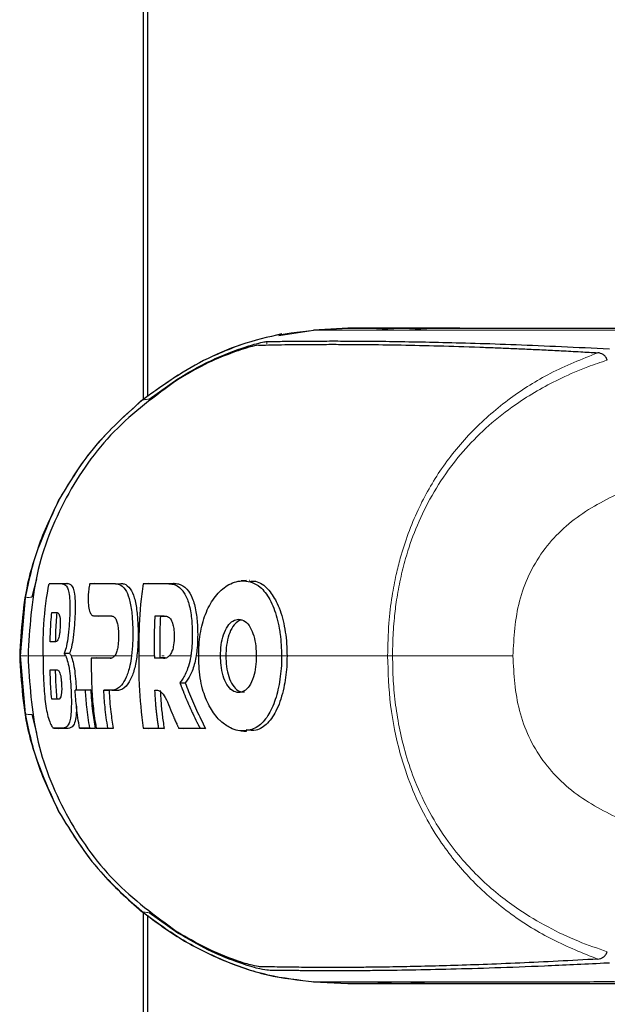
# Model space of a CAD drawing. Units: millimetres. Extents: x 0 to 210, y 0 to 297.
# Drawn here: x 57 to 59, y 177 to 180 of the extents above; entities that cross this region are included whole.
import ezdxf

# ---------------------------------------------------------------- set-up
doc = ezdxf.new("R2010")
doc.units = ezdxf.units.MM

msp = doc.modelspace()

# ---------------------------------------------------------------- linework, layer by layer
at = {"color": 7, "linetype": 'Continuous', "lineweight": 25}
for p, q in [((57.16104, 181.302), (57.16104, 179.164)), ((57.17354, 181.2895), (57.17354, 179.17281)), ((57.55534, 179.351), (57.65613, 179.36621)), ((57.65613, 179.3662), (57.75603, 179.37144)), ((57.75603, 179.37144), (57.65614, 179.3662)), ((57.65616, 179.36617), (57.65615, 179.36617)), ((57.65621, 179.3662), (57.75602, 179.37144)), ((57.75603, 179.37144), (57.75602, 179.37144)), ((57.75603, 179.37144), (57.75603, 179.37144)), ((58.05604, 179.37144), (57.75603, 179.37144)), ((57.92304, 179.37144), (58.01944, 179.37144)), ((58.01944, 179.37144), (58.01955, 179.37144)), ((58.45823, 179.37144), (58.56943, 179.37144)), ((57.17882, 179.16551), (57.26248, 179.22478)), ((56.85147, 178.64164), (56.83774, 178.58911)), ((56.88781, 178.62815), (56.90284, 178.62915)), ((56.90284, 178.62915), (56.94067, 178.62915)), ((56.94068, 178.62915), (56.93898, 178.62915)), ((57.02074, 178.62916), (57.00584, 178.62816)), ((57.1073, 178.62722), (57.10719, 178.62722)), ((57.17635, 178.62916), (57.16158, 178.62816)), ((57.17635, 178.62916), (57.25128, 178.62916)), ((57.25129, 178.62916), (57.24917, 178.62916)), ((57.46164, 178.63738), (57.44641, 178.63638)), ((57.47107, 178.63746), (57.47097, 178.63746)), ((56.81786, 178.5873), (56.8033, 178.41833)), ((57.01665, 178.53474), (57.03165, 178.53373)), ((57.07075, 178.53366), (57.03211, 178.53372)), ((57.1963, 178.53465), (57.21166, 178.53365)), ((57.21166, 178.53365), (57.22627, 178.53365)), ((56.8033, 178.41833), (56.81786, 178.24937)), ((56.93204, 178.42605), (56.9476, 178.42622)), ((56.93615, 178.41833), (56.93204, 178.42605)), ((57.02523, 178.41275), (57.01052, 178.41175)), ((57.02523, 178.41275), (57.06841, 178.41275)), ((57.19412, 178.41833), (57.19411, 178.41175)), ((57.20954, 178.41275), (57.19411, 178.41175)), ((57.20955, 178.41833), (57.20954, 178.41275)), ((57.2265, 178.41275), (57.20954, 178.41275)), ((57.26815, 178.34041), (57.28387, 178.34006)), ((56.96361, 178.31822), (56.9783, 178.31922)), ((56.9783, 178.31922), (57.00894, 178.31922)), ((57.00894, 178.31922), (56.99372, 178.31822)), ((57.04677, 178.31823), (57.06214, 178.31723)), ((57.08451, 178.31723), (57.07063, 178.31723)), ((57.19539, 178.31875), (57.20381, 178.31826)), ((56.83774, 178.24756), (56.85148, 178.19494)), ((56.90122, 178.20853), (56.9165, 178.20752)), ((56.94302, 178.20751), (56.91668, 178.20751)), ((56.97642, 178.20851), (56.99135, 178.20751)), ((57.02162, 178.20751), (56.99135, 178.20751)), ((57.00618, 178.20851), (57.02162, 178.20751)), ((57.03941, 178.20752), (57.02453, 178.20852)), ((57.07422, 178.20752), (57.04264, 178.20752)), ((57.07422, 178.20752), (57.05873, 178.20852)), ((57.16158, 178.20852), (57.17635, 178.20752)), ((57.20671, 178.20852), (57.2223, 178.20752)), ((57.2223, 178.20752), (57.20751, 178.20752)), ((57.26445, 178.20852), (57.27936, 178.20752)), ((57.34251, 178.20752), (57.27936, 178.20752)), ((57.32636, 178.20852), (57.34251, 178.20752)), ((57.46276, 178.19922), (57.46302, 178.19922)), ((57.16104, 177.67267), (57.16104, 175.702)), ((57.26256, 177.61188), (57.17885, 177.67115)), ((57.17354, 177.66386), (57.17354, 175.7145)), ((58.51072, 177.55756), (58.51083, 177.55784)), ((57.65613, 177.47047), (57.75603, 177.46523)), ((57.75603, 177.46523), (57.65614, 177.47047)), ((57.65616, 177.4705), (57.65615, 177.4705)), ((57.65655, 177.4705), (57.65616, 177.4705)), ((57.75603, 177.46523), (57.65621, 177.47047)), ((57.75602, 177.46523), (58.05601, 177.46523)), ((57.75603, 177.46523), (57.75602, 177.46523)), ((57.75603, 177.46523), (57.75603, 177.46523)), ((58.01943, 177.46523), (57.92305, 177.46523)), ((58.01943, 177.46523), (58.01954, 177.46523)), ((58.45823, 177.46523), (58.56943, 177.46523))]:
    msp.add_line(p, q, dxfattribs=at)
at = {"color": 8, "linetype": 'Continuous', "lineweight": 18}
for p, q in [((57.65613, 179.36619), (57.65621, 179.3662)), ((57.92304, 179.3714), (57.82291, 179.36615)), ((58.01944, 179.37142), (57.91949, 179.36617)), ((57.52123, 179.33299), (57.52123, 179.32484)), ((56.92548, 178.62815), (56.94067, 178.62915)), ((57.08126, 178.62816), (57.09643, 178.62916)), ((57.23612, 178.62816), (57.25128, 178.62916)), ((57.52695, 178.60922), (57.52694, 178.60922)), ((57.01718, 178.53472), (57.03211, 178.53372)), ((57.42767, 178.51063), (57.42767, 178.51063)), ((56.80251, 178.41831), (56.80273, 178.41832)), ((56.80273, 178.41835), (56.80329, 178.41833)), ((56.82449, 178.41833), (56.8033, 178.41834)), ((56.95293, 178.41833), (56.98093, 178.41833)), ((56.99313, 178.41833), (57.07841, 178.41833)), ((57.21557, 178.41833), (57.22257, 178.41833)), ((57.31704, 178.41833), (57.32297, 178.41833)), ((57.40187, 178.41833), (57.3863, 178.41833)), ((57.57962, 178.41833), (57.56392, 178.41833)), ((57.06946, 178.31823), (57.08451, 178.31723)), ((56.90149, 178.20851), (56.91668, 178.20751)), ((56.92784, 178.20851), (56.94302, 178.20751)), ((56.91639, 177.96506), (56.91602, 177.96546)), ((57.15744, 177.67528), (57.15655, 177.6758)), ((57.65613, 177.47047), (57.65613, 177.47047)), ((57.65943, 177.47051), (57.65655, 177.4705)), ((57.92305, 177.46527), (57.82308, 177.47051)), ((58.01943, 177.46525), (57.91948, 177.47049)), ((58.22708, 177.47045), (58.21218, 177.47044))]:
    msp.add_line(p, q, dxfattribs=at)
for points, knots in [([(57.65959, 179.36616), (57.61389, 179.36111), (57.52247, 179.351), (57.3919, 179.30497), (57.26813, 179.24373), (57.19438, 179.18889), (57.15751, 179.16147)], [0, 0, 0, 0, 0.249904, 0.4999251, 0.7499888, 1, 1, 1, 1]), ([(57.65613, 179.36617), (57.65651, 179.36617), (57.65725, 179.36616), (57.65881, 179.36616), (57.65959, 179.36616)], [0, 0, 0, 0, 0.5029383, 1, 1, 1, 1]), ([(57.65959, 179.36616), (57.66152, 179.36616), (57.66533, 179.36617), (57.67534, 179.36617), (57.68838, 179.36616), (57.7115, 179.36614), (57.74993, 179.3661), (57.79899, 179.36613), (57.82291, 179.36615)], [0, 0, 0, 0, 0.1313661, 0.2584567, 0.3813269, 0.5000366, 0.7561804, 1, 1, 1, 1]), ([(57.82291, 179.36615), (57.83758, 179.36616), (57.86645, 179.36617), (57.902, 179.36617), (57.91949, 179.36617)], [0, 0, 0, 0, 0.5079702, 1, 1, 1, 1]), ([(57.91949, 179.36617), (57.95026, 179.3662), (58.01176, 179.36625), (58.1276, 179.36626), (58.26356, 179.36621), (58.41935, 179.36612), (58.59334, 179.36607), (58.72472, 179.36622), (58.79021, 179.3663)], [0, 0, 0, 0, 0.1671247, 0.3339356, 0.5000163, 0.6661208, 0.8335558, 1, 1, 1, 1]), ([(57.87195, 178.41833), (57.87264, 178.44999), (57.87392, 178.5083), (57.88359, 178.58753), (57.89552, 178.65072), (57.91679, 178.73563), (57.95537, 178.84145), (58.02684, 178.96663), (58.1173, 179.07666), (58.22497, 179.16908), (58.34725, 179.24611), (58.43631, 179.28176), (58.48297, 179.30043)], [0, 0, 0, 0, 0.082543, 0.1519988, 0.2078312, 0.250167, 0.380227, 0.5000845, 0.6246261, 0.7499979, 0.8690249, 1, 1, 1, 1]), ([(58.51072, 179.27908), (58.49164, 179.27269), (58.44646, 179.25756), (58.38079, 179.22912), (58.31405, 179.19444), (58.24555, 179.15212), (58.17504, 179.09839), (58.10621, 179.03205), (58.04536, 178.95779), (57.99399, 178.8766), (57.95296, 178.79009), (57.92604, 178.71153), (57.90869, 178.642), (57.89816, 178.58404), (57.8906, 178.52383), (57.88685, 178.46945), (57.8866, 178.43269), (57.8865, 178.41832)], [0, 0, 0, 0, 0.0528063, 0.1250755, 0.1875083, 0.2500389, 0.3360863, 0.4194151, 0.5000061, 0.5869707, 0.6702874, 0.7499725, 0.8037831, 0.8575995, 0.9039077, 0.9624175, 1, 1, 1, 1]), ([(57.15751, 179.16147), (57.11013, 179.11913), (57.01537, 179.03448), (56.94938, 178.9259), (56.91639, 178.87162)], [0, 0, 0, 0, 0.5000919, 1, 1, 1, 1]), ([(57.15751, 179.16147), (57.15928, 179.16221), (57.16282, 179.1637), (57.17344, 179.16497), (57.17874, 179.16561)], [0, 0, 0, 0, 0.5001137, 1, 1, 1, 1]), ([(58.58044, 178.9083), (58.53191, 178.88562), (58.43494, 178.84032), (58.31556, 178.72855), (58.24519, 178.57944), (58.2392, 178.47205), (58.23621, 178.4183)], [0, 0, 0, 0, 0.250357, 0.5002229, 0.7498383, 1, 1, 1, 1]), ([(56.91568, 178.8712), (56.91567, 178.87122), (56.91561, 178.87134), (56.91603, 178.87149), (56.91639, 178.87162)], [0, 0, 0, 0, 0.1264589, 1, 1, 1, 1]), ([(56.81786, 178.5873), (56.81934, 178.5876), (56.8223, 178.58821), (56.83256, 178.58882), (56.83769, 178.58912)], [0, 0, 0, 0, 0.5001043, 1, 1, 1, 1]), ([(56.82656, 178.41833), (56.8338, 178.41833), (56.84513, 178.41833), (56.86371, 178.41833), (56.8704, 178.41833)], [0, 0, 0, 0, 0.6398011, 1, 1, 1, 1]), ([(56.93615, 178.41833), (56.92248, 178.41833), (56.89807, 178.41833), (56.87885, 178.41833), (56.8704, 178.41833)], [0, 0, 0, 0, 0.5600502, 1, 1, 1, 1]), ([(56.98093, 178.41833), (56.98293, 178.41833), (56.98694, 178.41833), (56.99107, 178.41833), (56.99313, 178.41833)], [0, 0, 0, 0, 0.4999775, 1, 1, 1, 1]), ([(57.12781, 178.41833), (57.1183, 178.41833), (57.1013, 178.41833), (57.08541, 178.41833), (57.07842, 178.41833)], [0, 0, 0, 0, 0.5599252, 1, 1, 1, 1]), ([(57.19412, 178.41833), (57.18546, 178.41833), (57.17, 178.41833), (57.15531, 178.41833), (57.14885, 178.41833)], [0, 0, 0, 0, 0.5599781, 1, 1, 1, 1]), ([(57.29991, 178.41833), (57.28784, 178.41833), (57.2663, 178.41833), (57.24594, 178.41833), (57.23699, 178.41833)], [0, 0, 0, 0, 0.5600749, 1, 1, 1, 1]), ([(57.3863, 178.41833), (57.37421, 178.41833), (57.35261, 178.41833), (57.33202, 178.41833), (57.32297, 178.41833)], [0, 0, 0, 0, 0.5600442, 1, 1, 1, 1]), ([(57.4048, 178.41833), (57.43015, 178.41833), (57.45593, 178.41833), (57.48803, 178.41833), (57.48856, 178.41833)], [0, 0, 0, 0, 0.98328187, 1, 1, 1, 1]), ([(57.56392, 178.41833), (57.54987, 178.41833), (57.52479, 178.41833), (57.50075, 178.41833), (57.49018, 178.41833)], [0, 0, 0, 0, 0.5599948, 1, 1, 1, 1]), ([(57.5826, 178.41833), (57.61035, 178.41833), (57.69699, 178.41833), (57.80115, 178.41833), (57.87195, 178.41833)], [0, 0, 0, 0, 0.320217, 1, 1, 1, 1]), ([(58.48297, 177.53624), (58.43878, 177.55385), (58.3507, 177.58896), (58.22813, 177.66508), (58.11819, 177.75896), (58.03701, 177.85758), (57.97956, 177.95183), (57.93891, 178.03891), (57.90285, 178.14683), (57.87683, 178.27439), (57.87358, 178.37035), (57.87195, 178.41833)], [0, 0, 0, 0, 0.12401318, 0.24715512, 0.37469458, 0.49987242, 0.5786293, 0.66220785, 0.74996735, 0.87496953, 1, 1, 1, 1]), ([(57.8865, 178.41832), (57.88383, 178.41832), (57.87849, 178.41832), (57.87413, 178.41833), (57.87195, 178.41833)], [0, 0, 0, 0, 0.4999009, 1, 1, 1, 1]), ([(57.8865, 178.41832), (57.88682, 178.39423), (57.88744, 178.34638), (57.89477, 178.2745), (57.90674, 178.20283), (57.92501, 178.12844), (57.95267, 178.04738), (57.99294, 177.9617), (58.04249, 177.88337), (58.09487, 177.8181), (58.14601, 177.76538), (58.19888, 177.71975), (58.26204, 177.67351), (58.33735, 177.62866), (58.4235, 177.5875), (58.4825, 177.56725), (58.51072, 177.55756)], [0, 0, 0, 0, 0.0629552, 0.1250807, 0.1887027, 0.2528579, 0.3251989, 0.4123871, 0.4999734, 0.5671708, 0.6312451, 0.6921698, 0.7500036, 0.836318, 0.9217423, 1, 1, 1, 1]), ([(58.23621, 178.4183), (58.17581, 178.4183), (58.05502, 178.4183), (57.94267, 178.41831), (57.8865, 178.41832)], [0, 0, 0, 0, 0.5000402, 1, 1, 1, 1]), ([(58.58045, 177.92833), (58.53193, 177.95101), (58.43497, 177.99632), (58.31556, 178.10805), (58.24519, 178.25716), (58.23921, 178.36455), (58.23621, 178.4183)], [0, 0, 0, 0, 0.2503634, 0.5002245, 0.7498386, 1, 1, 1, 1]), ([(56.83773, 178.24756), (56.8326, 178.24786), (56.82235, 178.24847), (56.81936, 178.24907), (56.81787, 178.24938)], [0, 0, 0, 0, 0.4999341, 1, 1, 1, 1]), ([(57.15744, 177.67528), (57.11006, 177.71759), (57.0153, 177.80219), (56.94936, 177.91077), (56.91639, 177.96506)], [0, 0, 0, 0, 0.5000471, 1, 1, 1, 1]), ([(57.65943, 177.47049), (57.61378, 177.4756), (57.52244, 177.48583), (57.39188, 177.53171), (57.26816, 177.59308), (57.19435, 177.64788), (57.15744, 177.67528)], [0, 0, 0, 0, 0.2497234, 0.4996372, 0.749857, 1, 1, 1, 1]), ([(57.17876, 177.67105), (57.17344, 177.6717), (57.1628, 177.673), (57.15923, 177.67452), (57.15744, 177.67528)], [0, 0, 0, 0, 0.4998983, 1, 1, 1, 1]), ([(57.82308, 177.47051), (57.79914, 177.47053), (57.75007, 177.47056), (57.70398, 177.47052), (57.67245, 177.47049), (57.66386, 177.47051), (57.65943, 177.47051)], [0, 0, 0, 0, 0.2438441, 0.4999231, 0.7414565, 1, 1, 1, 1]), ([(57.91948, 177.47051), (57.90167, 177.47051), (57.86612, 177.47052), (57.83741, 177.47052), (57.82308, 177.47051)], [0, 0, 0, 0, 0.5009186, 1, 1, 1, 1]), ([(58.21218, 177.47044), (58.15506, 177.47041), (58.04081, 177.47037), (57.95992, 177.47045), (57.91948, 177.47049)], [0, 0, 0, 0, 0.4999455, 1, 1, 1, 1]), ([(58.79026, 177.47036), (58.71909, 177.47044), (58.57641, 177.47059), (58.38747, 177.47055), (58.28047, 177.47048), (58.22708, 177.47045)], [0, 0, 0, 0, 0.3327706, 0.6670753, 1, 1, 1, 1])]:
    msp.add_open_spline(points, degree=3, knots=knots, dxfattribs=at)
at = {"color": 7, "linetype": 'Continuous', "lineweight": 25}
for points, knots in [([(57.75603, 179.37144), (57.75797, 179.37144), (57.76179, 179.37144), (57.78031, 179.37144), (57.8124, 179.37144), (57.85703, 179.37144), (57.90162, 179.37144), (57.92304, 179.37144)], [0, 0, 0, 0, 0.2029795, 0.4017916, 0.6078765, 0.8116553, 1, 1, 1, 1]), ([(58.01955, 179.37144), (58.06801, 179.37144), (58.16326, 179.37144), (58.363, 179.37144), (58.60225, 179.37144), (58.79775, 179.37144), (58.89607, 179.37144)], [0, 0, 0, 0, 0.2543873, 0.4999978, 0.7485588, 1, 1, 1, 1]), ([(58.08199, 179.37144), (58.07437, 179.37144), (58.06295, 179.37144), (58.05784, 179.37144), (58.0564, 179.37144), (58.05574, 179.37144), (58.05539, 179.37144), (58.0553, 179.37144), (58.05528, 179.37144), (58.05527, 179.37144), (58.05527, 179.37144), (58.05527, 179.37144)], [0, 0, 0, 0, 0.4999654, 0.7499557, 0.8749637, 0.9674789, 0.9912387, 0.9974942, 0.9992158, 0.9997251, 1, 1, 1, 1]), ([(58.08199, 179.37144), (58.09236, 179.37144), (58.1126, 179.37144), (58.15018, 179.37144), (58.1685, 179.37144)], [0, 0, 0, 0, 0.5124707, 1, 1, 1, 1]), ([(58.1685, 179.37144), (58.19247, 179.37144), (58.23908, 179.37144), (58.33485, 179.37144), (58.41784, 179.37144), (58.45823, 179.37144)], [0, 0, 0, 0, 0.3523151, 0.6847994, 1, 1, 1, 1]), ([(57.56412, 179.35514), (57.5242, 179.34567), (57.44602, 179.32712), (57.30411, 179.26662), (57.21282, 179.20118), (57.15338, 179.15858)], [0, 0, 0, 0, 0.2669071, 0.5226749, 1, 1, 1, 1]), ([(57.48432, 179.32491), (57.49326, 179.32731), (57.51131, 179.33214), (57.5179, 179.3327), (57.52123, 179.33299)], [0, 0, 0, 0, 0.4950594, 1, 1, 1, 1]), ([(57.5212, 179.33304), (57.52973, 179.33314), (57.55014, 179.33338), (57.58943, 179.33387), (57.63939, 179.33434), (57.69268, 179.33458), (57.75913, 179.33453), (57.85982, 179.3339), (58.01245, 179.33139), (58.23682, 179.32531), (58.42315, 179.31634), (58.51666, 179.31184)], [0, 0, 0, 0, 0.0767733, 0.1836102, 0.2500242, 0.3364015, 0.4188485, 0.5000937, 0.6670561, 0.8328962, 1, 1, 1, 1]), ([(57.4964, 179.3224), (57.48938, 179.32119), (57.47533, 179.31875), (57.41644, 179.29972), (57.34083, 179.26826), (57.28768, 179.23729), (57.26109, 179.22179)], [0, 0, 0, 0, 0.2497227, 0.4995636, 0.7495889, 1, 1, 1, 1]), ([(57.26248, 179.22478), (57.28369, 179.23744), (57.32508, 179.26215), (57.38647, 179.29076), (57.44283, 179.31248), (57.47039, 179.32074), (57.48432, 179.32491)], [0, 0, 0, 0, 0.2561607, 0.4998826, 0.7471904, 1, 1, 1, 1]), ([(57.49639, 179.3224), (57.50291, 179.32255), (57.519, 179.32291), (57.55119, 179.32355), (57.59229, 179.32417), (57.6386, 179.32465), (57.691, 179.32488), (57.7485, 179.32483), (57.81922, 179.32438), (57.90692, 179.32316), (58.01792, 179.32065), (58.11226, 179.3177), (58.18444, 179.31499), (58.23017, 179.31313), (58.2773, 179.31106), (58.326, 179.30878), (58.37809, 179.30617), (58.43026, 179.30342), (58.46635, 179.30136), (58.48297, 179.30042)], [0, 0, 0, 0, 0.0596807, 0.1475017, 0.2219359, 0.2918749, 0.369131, 0.4384364, 0.5000592, 0.5992188, 0.6913342, 0.7809342, 0.8126973, 0.8438168, 0.8743054, 0.9058506, 0.9371316, 0.9710465, 1, 1, 1, 1]), ([(58.51072, 179.27907), (58.50919, 179.28227), (58.50598, 179.289), (58.49656, 179.29785), (58.48834, 179.29941), (58.48297, 179.30043)], [0, 0, 0, 0, 0.238061, 0.501284, 1, 1, 1, 1]), ([(57.26109, 179.22179), (57.19667, 179.17464), (57.06786, 179.08035), (56.92952, 178.88215), (56.84043, 178.65759), (56.83118, 178.4981), (56.82656, 178.41833)], [0, 0, 0, 0, 0.2499922, 0.4999408, 0.7499237, 1, 1, 1, 1]), ([(57.1579, 179.16228), (57.10454, 179.11408), (57.00952, 179.02825), (56.94423, 178.91905), (56.91561, 178.87117)], [0, 0, 0, 0, 0.56157947, 1, 1, 1, 1]), ([(57.15616, 179.16074), (57.15617, 179.1608), (57.15618, 179.16085), (57.1564, 179.161), (57.15663, 179.16113), (57.15714, 179.16133), (57.15751, 179.16147)], [0, 0, 0, 0, 0.2953736, 0.3157086, 0.4928457, 1, 1, 1, 1]), ([(56.91563, 178.87121), (56.88154, 178.79615), (56.81598, 178.6518), (56.80683, 178.49402), (56.80243, 178.41829)], [0, 0, 0, 0, 0.5199792, 1, 1, 1, 1]), ([(56.91639, 178.87162), (56.89428, 178.8262), (56.85006, 178.73537), (56.82859, 178.63665), (56.81786, 178.58729)], [0, 0, 0, 0, 0.5000359, 1, 1, 1, 1]), ([(56.8704, 178.41833), (56.87043, 178.4285), (56.87049, 178.44884), (56.87191, 178.5099), (56.8772, 178.56999), (56.88616, 178.61911), (56.88781, 178.62815)], [0, 0, 0, 0, 0.144695, 0.2893941, 0.8692162, 1, 1, 1, 1]), ([(56.92548, 178.62815), (56.9235, 178.62815), (56.91756, 178.62815), (56.91005, 178.62815), (56.89927, 178.62815), (56.89272, 178.62815), (56.88781, 178.62815)], [0, 0, 0, 0, 0.1433998, 0.4302028, 0.5736026, 1, 1, 1, 1]), ([(56.92548, 178.62815), (56.926, 178.62814), (56.92859, 178.62807), (56.93518, 178.62623), (56.94177, 178.61864), (56.94631, 178.60008), (56.94763, 178.58778), (56.94812, 178.57744), (56.94822, 178.57516), (56.94829, 178.57282), (56.94835, 178.57044), (56.94839, 178.56862), (56.94844, 178.56493), (56.94849, 178.55222), (56.94766, 178.52851), (56.94548, 178.49418), (56.94163, 178.46167), (56.93673, 178.43843), (56.93332, 178.42941), (56.93204, 178.42605)], [0, 0, 0, 0, 0.0238392, 0.1192697, 0.3119396, 0.3630296, 0.4663926, 0.472682, 0.4789713, 0.4915526, 0.497842, 0.5041313, 0.5104207, 0.5356036, 0.6304474, 0.7248444, 0.8405381, 0.9406071, 1, 1, 1, 1]), ([(56.94067, 178.62915), (56.9427, 178.62895), (56.94882, 178.62833), (56.95658, 178.62115), (56.96206, 178.59977), (56.96393, 178.57326), (56.96352, 178.54113), (56.96163, 178.50648), (56.95842, 178.47227), (56.95352, 178.44364), (56.94948, 178.43176), (56.9476, 178.42622)], [0, 0, 0, 0, 0.0941458, 0.2837741, 0.3913297, 0.4995706, 0.5981954, 0.692286, 0.8072554, 0.9101686, 1, 1, 1, 1]), ([(57.00415, 178.61819), (57.00396, 178.61696), (57.00367, 178.61511), (57.00332, 178.61265), (57.00282, 178.60895), (57.00148, 178.59711), (57.00104, 178.58399), (57.00184, 178.56676), (57.00409, 178.55168), (57.00959, 178.53747), (57.01461, 178.53565), (57.01718, 178.53472)], [0, 0, 0, 0, 0.0288611, 0.0432884, 0.0577157, 0.1154864, 0.3212544, 0.3720115, 0.5776656, 0.7833144, 1, 1, 1, 1]), ([(57.00584, 178.62816), (57.00568, 178.62725), (57.00536, 178.62542), (57.0048, 178.6221), (57.0044, 178.61969), (57.00415, 178.61819)], [0, 0, 0, 0, 0.2750824, 0.5501646, 1, 1, 1, 1]), ([(57.08126, 178.62816), (57.07808, 178.62816), (57.06217, 178.62816), (57.03627, 178.62816), (57.01561, 178.62816), (57.00584, 178.62816)], [0, 0, 0, 0, 0.116472, 0.5823983, 1, 1, 1, 1]), ([(57.08126, 178.62816), (57.08457, 178.62787), (57.09456, 178.627), (57.10872, 178.61578), (57.12138, 178.58732), (57.1285, 178.54833), (57.13106, 178.50766), (57.13127, 178.47728), (57.13075, 178.44881), (57.12905, 178.43112), (57.12781, 178.41833)], [0, 0, 0, 0, 0.0972977, 0.2935666, 0.4456934, 0.5986382, 0.7380965, 0.8317798, 0.8784808, 1, 1, 1, 1]), ([(57.09643, 178.62916), (57.09965, 178.62889), (57.10936, 178.62805), (57.12343, 178.61736), (57.13626, 178.58972), (57.14368, 178.55075), (57.14685, 178.50009), (57.14687, 178.44773), (57.14095, 178.39766), (57.13048, 178.36057), (57.11512, 178.33137), (57.09925, 178.31862), (57.08822, 178.31758), (57.08451, 178.31723)], [0, 0, 0, 0, 0.0566772, 0.1709087, 0.2632779, 0.3561769, 0.4395654, 0.5524373, 0.6386069, 0.7249327, 0.8094456, 0.9358514, 1, 1, 1, 1]), ([(57.16158, 178.62816), (57.16007, 178.61829), (57.15248, 178.56883), (57.14856, 178.49859), (57.14878, 178.43845), (57.14885, 178.41833)], [0, 0, 0, 0, 0.1424446, 0.7132257, 1, 1, 1, 1]), ([(57.23612, 178.62816), (57.23198, 178.62816), (57.21957, 178.62816), (57.2009, 178.62816), (57.18021, 178.62816), (57.16779, 178.62816), (57.16158, 178.62816)], [0, 0, 0, 0, 0.1584801, 0.4754469, 0.7377039, 1, 1, 1, 1]), ([(57.23612, 178.62816), (57.23667, 178.62816), (57.23777, 178.62815), (57.23942, 178.62807), (57.24271, 178.62783), (57.25424, 178.62607), (57.26536, 178.62011), (57.27372, 178.61083), (57.2748, 178.60957), (57.27586, 178.60827), (57.27795, 178.60556), (57.28496, 178.59535), (57.29516, 178.57129), (57.30272, 178.52851), (57.30492, 178.47914), (57.3035, 178.44182), (57.30039, 178.42146), (57.29991, 178.41833)], [0, 0, 0, 0, 0.01239972, 0.02479945, 0.0371992, 0.08681514, 0.28716228, 0.29665179, 0.30614131, 0.31563084, 0.32512039, 0.36310432, 0.51208182, 0.66131537, 0.8014959, 0.96947228, 1, 1, 1, 1]), ([(57.25128, 178.62916), (57.25559, 178.62888), (57.26857, 178.628), (57.28748, 178.61688), (57.30508, 178.58851), (57.31546, 178.54946), (57.32032, 178.49878), (57.32001, 178.44637), (57.31228, 178.39686), (57.29954, 178.36138), (57.28883, 178.34681), (57.28387, 178.34006)], [0, 0, 0, 0, 0.0726608, 0.2192146, 0.3329627, 0.4473332, 0.5518055, 0.6939227, 0.8008019, 0.907803, 1, 1, 1, 1]), ([(57.32297, 178.41833), (57.32301, 178.42364), (57.32323, 178.4504), (57.32705, 178.48781), (57.3398, 178.5359), (57.35559, 178.57013), (57.38056, 178.60416), (57.41232, 178.63061), (57.45612, 178.64089), (57.49261, 178.62851), (57.52153, 178.59829), (57.54256, 178.5598), (57.55466, 178.51396), (57.56226, 178.46673), (57.56319, 178.43961), (57.56392, 178.41833)], [0, 0, 0, 0, 0.0223547, 0.1127559, 0.1575981, 0.2480439, 0.2972697, 0.3964208, 0.5139464, 0.6460801, 0.6945332, 0.7913085, 0.8863537, 0.910875, 1, 1, 1, 1]), ([(57.47097, 178.63504), (57.47499, 178.63559), (57.49248, 178.63797), (57.51153, 178.62554), (57.52483, 178.61146), (57.52694, 178.60922)], [0, 0, 0, 0, 0.2005547, 0.8729632, 1, 1, 1, 1]), ([(57.52694, 178.60922), (57.53553, 178.59743), (57.55365, 178.57256), (57.57146, 178.51389), (57.57897, 178.45941), (57.57948, 178.42718), (57.57962, 178.41833)], [0, 0, 0, 0, 0.2746964, 0.5793812, 0.8844908, 1, 1, 1, 1]), ([(56.89103, 178.45938), (56.89127, 178.46937), (56.89173, 178.48857), (56.8932, 178.51698), (56.8948, 178.53535), (56.89561, 178.54455)], [0, 0, 0, 0, 0.3512307, 0.6754921, 1, 1, 1, 1]), ([(56.89561, 178.54455), (56.89808, 178.54455), (56.90302, 178.54455), (56.90826, 178.54455), (56.91088, 178.54455)], [0, 0, 0, 0, 0.4999954, 1, 1, 1, 1]), ([(56.91044, 178.54455), (56.90959, 178.53493), (56.90792, 178.51579), (56.9065, 178.48739), (56.90607, 178.46861), (56.90586, 178.45938)], [0, 0, 0, 0, 0.339489, 0.6755011, 1, 1, 1, 1]), ([(56.91088, 178.54455), (56.91113, 178.54454), (56.91238, 178.54449), (56.91512, 178.54329), (56.91811, 178.53834), (56.91987, 178.52786), (56.92038, 178.51737), (56.92015, 178.50508), (56.91956, 178.49457), (56.91858, 178.48444), (56.91726, 178.47579), (56.91482, 178.46693), (56.91112, 178.46039), (56.90822, 178.45976), (56.90652, 178.45938)], [0, 0, 0, 0, 0.0232362, 0.1163606, 0.2629224, 0.3348678, 0.4071134, 0.4755954, 0.5586064, 0.59512, 0.666599, 0.7375149, 0.8462024, 1, 1, 1, 1]), ([(57.01718, 178.53472), (57.02001, 178.53471), (57.02849, 178.5347), (57.04514, 178.53468), (57.05974, 178.53466), (57.06812, 178.53464)], [0, 0, 0, 0, 0.17546337, 0.52639546, 1, 1, 1, 1]), ([(57.06812, 178.53464), (57.07132, 178.53416), (57.07664, 178.53335), (57.08307, 178.52461), (57.08704, 178.51226), (57.08948, 178.49515), (57.09006, 178.47392), (57.08917, 178.45258), (57.08623, 178.43501), (57.08245, 178.42416), (57.07958, 178.42002), (57.07842, 178.41834)], [0, 0, 0, 0, 0.1708971, 0.2846751, 0.3815918, 0.4785671, 0.605804, 0.7390583, 0.8360276, 0.9331616, 1, 1, 1, 1]), ([(57.19412, 178.41833), (57.19411, 178.42877), (57.19409, 178.44963), (57.19417, 178.48842), (57.19547, 178.51675), (57.1963, 178.53465)], [0, 0, 0, 0, 0.2689963, 0.5379969, 1, 1, 1, 1]), ([(57.1963, 178.53465), (57.20065, 178.53465), (57.20936, 178.53465), (57.21831, 178.53465), (57.22279, 178.53465)], [0, 0, 0, 0, 0.5000013, 1, 1, 1, 1]), ([(57.21166, 178.53365), (57.21112, 178.52313), (57.21002, 178.50208), (57.20946, 178.46362), (57.20951, 178.43571), (57.20954, 178.41833)], [0, 0, 0, 0, 0.2740688, 0.5481183, 1, 1, 1, 1]), ([(57.22279, 178.53465), (57.22693, 178.53416), (57.23383, 178.53335), (57.24268, 178.52427), (57.24818, 178.51068), (57.25133, 178.49161), (57.25186, 178.46912), (57.25004, 178.44672), (57.24519, 178.4301), (57.24062, 178.42216), (57.23772, 178.41911), (57.23699, 178.41834)], [0, 0, 0, 0, 0.1710241, 0.2843889, 0.3988335, 0.4956576, 0.6320493, 0.7762643, 0.8718355, 0.9673028, 1, 1, 1, 1]), ([(57.3863, 178.41833), (57.38663, 178.42906), (57.38729, 178.45055), (57.39432, 178.4813), (57.40626, 178.50619), (57.42221, 178.52168), (57.43987, 178.52648), (57.45775, 178.52096), (57.47296, 178.50319), (57.48347, 178.47708), (57.48933, 178.44796), (57.48991, 178.42771), (57.49018, 178.41833)], [0, 0, 0, 0, 0.0980344, 0.1965324, 0.3026588, 0.4021329, 0.5033878, 0.6127529, 0.7186338, 0.8145465, 0.9140911, 1, 1, 1, 1]), ([(57.42767, 178.51063), (57.42698, 178.50985), (57.42133, 178.50345), (57.41218, 178.48724), (57.40426, 178.45785), (57.40194, 178.43385), (57.40188, 178.42054), (57.40187, 178.41833)], [0, 0, 0, 0, 0.041778, 0.3436919, 0.6353663, 0.939462, 1, 1, 1, 1]), ([(57.44934, 178.52231), (57.44741, 178.52231), (57.43984, 178.52231), (57.43286, 178.51562), (57.42767, 178.51063)], [0, 0, 0, 0, 0.2549389, 1, 1, 1, 1]), ([(56.90652, 178.45938), (56.90386, 178.45938), (56.89855, 178.45938), (56.89354, 178.45938), (56.89103, 178.45938)], [0, 0, 0, 0, 0.5000089, 1, 1, 1, 1]), ([(56.80243, 178.4184), (56.80697, 178.34141), (56.81627, 178.18359), (56.88198, 178.03934), (56.91563, 177.96547)], [0, 0, 0, 0, 0.4878833, 1, 1, 1, 1]), ([(56.82656, 178.41833), (56.83118, 178.33856), (56.84044, 178.17905), (56.92954, 177.95447), (57.06791, 177.75626), (57.19675, 177.66197), (57.26117, 177.61482)], [0, 0, 0, 0, 0.2500756, 0.5000588, 0.7500076, 1, 1, 1, 1]), ([(56.8704, 178.41833), (56.8704, 178.41708), (56.8704, 178.41456), (56.8704, 178.41141), (56.87041, 178.4089), (56.87043, 178.40512), (56.87051, 178.39191), (56.87079, 178.37429), (56.87188, 178.33843), (56.87398, 178.3127), (56.87567, 178.29199)], [0, 0, 0, 0, 0.0298423, 0.0596845, 0.0746057, 0.0895268, 0.1492114, 0.3879583, 0.5073292, 1, 1, 1, 1]), ([(56.93615, 178.41833), (56.93827, 178.41284), (56.94252, 178.40183), (56.94732, 178.37509), (56.95034, 178.34314), (56.95235, 178.30674), (56.95295, 178.2705), (56.9516, 178.24798), (56.94924, 178.23233), (56.94461, 178.21659), (56.93658, 178.20938), (56.9301, 178.20874), (56.92784, 178.20851)], [0, 0, 0, 0, 0.0927404, 0.1859572, 0.279093, 0.3769825, 0.4948815, 0.597366, 0.6207961, 0.7153652, 0.9008753, 1, 1, 1, 1]), ([(56.9476, 178.42622), (56.94897, 178.42377), (56.95256, 178.41734), (56.95781, 178.40121), (56.96153, 178.38153), (56.96396, 178.35954), (56.96581, 178.34052), (56.96643, 178.32409), (56.96664, 178.31843)], [0, 0, 0, 0, 0.1403279, 0.3667663, 0.5943102, 0.6509233, 0.8798969, 1, 1, 1, 1]), ([(57.01052, 178.41175), (57.01052, 178.40178), (57.01053, 178.37187), (57.01148, 178.32296), (57.01586, 178.26504), (57.02163, 178.22738), (57.02453, 178.20852)], [0, 0, 0, 0, 0.1466032, 0.439858, 0.7194254, 1, 1, 1, 1]), ([(57.06567, 178.41175), (57.05605, 178.41175), (57.03681, 178.41175), (57.01928, 178.41175), (57.01052, 178.41175)], [0, 0, 0, 0, 0.499958, 1, 1, 1, 1]), ([(57.06567, 178.41175), (57.06901, 178.41215), (57.07334, 178.41267), (57.07746, 178.41727), (57.07842, 178.41834)], [0, 0, 0, 0, 0.7686906, 1, 1, 1, 1]), ([(57.12781, 178.41833), (57.12628, 178.40869), (57.12249, 178.38487), (57.11222, 178.35431), (57.09602, 178.3274), (57.08207, 178.31959), (57.07233, 178.3183), (57.07041, 178.31825), (57.06946, 178.31823)], [0, 0, 0, 0, 0.1457098, 0.3598721, 0.5757657, 0.9166285, 0.9582975, 1, 1, 1, 1]), ([(57.14885, 178.41833), (57.14885, 178.4171), (57.14885, 178.41463), (57.14885, 178.41092), (57.14884, 178.4035), (57.14883, 178.37753), (57.14877, 178.31105), (57.1564, 178.24996), (57.16158, 178.20852)], [0, 0, 0, 0, 0.01763, 0.0352599, 0.0528899, 0.1234098, 0.4055111, 1, 1, 1, 1]), ([(57.2206, 178.41175), (57.21612, 178.41175), (57.20717, 178.41175), (57.19847, 178.41175), (57.19411, 178.41175)], [0, 0, 0, 0, 0.5000042, 1, 1, 1, 1]), ([(57.2206, 178.41175), (57.22337, 178.4119), (57.22892, 178.41221), (57.2343, 178.41629), (57.23699, 178.41834)], [0, 0, 0, 0, 0.5002832, 1, 1, 1, 1]), ([(57.29991, 178.41833), (57.2998, 178.41771), (57.29928, 178.4146), (57.29683, 178.40165), (57.29003, 178.3767), (57.28019, 178.35661), (57.27202, 178.34504), (57.26944, 178.34195), (57.26815, 178.34041)], [0, 0, 0, 0, 0.0182767, 0.0914144, 0.3859727, 0.8126798, 0.906162, 1, 1, 1, 1]), ([(57.38705, 178.2283), (57.38464, 178.23065), (57.37254, 178.24251), (57.35255, 178.27083), (57.33165, 178.32298), (57.3236, 178.37536), (57.32311, 178.40853), (57.32297, 178.41833)], [0, 0, 0, 0, 0.0636914, 0.320541, 0.5778717, 0.8753108, 1, 1, 1, 1]), ([(57.49018, 178.41833), (57.48983, 178.40764), (57.48913, 178.38619), (57.48222, 178.35507), (57.47073, 178.32978), (57.45535, 178.31464), (57.43832, 178.31032), (57.42053, 178.31575), (57.40437, 178.33322), (57.39297, 178.35972), (57.38706, 178.38918), (57.38654, 178.40922), (57.3863, 178.41833)], [0, 0, 0, 0, 0.0978616, 0.1961497, 0.3051535, 0.4028663, 0.499566, 0.6066092, 0.7152816, 0.8164247, 0.9165346, 1, 1, 1, 1]), ([(57.56392, 178.41833), (57.56392, 178.41699), (57.56391, 178.41431), (57.56386, 178.41028), (57.5637, 178.40223), (57.56254, 178.37389), (57.55874, 178.34448), (57.55163, 178.3125), (57.54318, 178.28183), (57.52471, 178.24123), (57.49453, 178.20905), (57.45685, 178.19711), (57.41944, 178.20268), (57.39632, 178.22097), (57.38705, 178.2283)], [0, 0, 0, 0, 0.0084474, 0.0168947, 0.0253421, 0.0591484, 0.1957384, 0.2126356, 0.2804064, 0.4173559, 0.5586822, 0.7088549, 0.8833074, 1, 1, 1, 1]), ([(57.40187, 178.41833), (57.40189, 178.41573), (57.402, 178.40264), (57.40426, 178.37907), (57.41191, 178.34992), (57.42465, 178.32751), (57.44024, 178.3141), (57.45099, 178.31361), (57.45619, 178.31338)], [0, 0, 0, 0, 0.0469352, 0.2361977, 0.4262494, 0.6289942, 0.8204521, 1, 1, 1, 1]), ([(57.57962, 178.41833), (57.57942, 178.40781), (57.57882, 178.37609), (57.57105, 178.32089), (57.55247, 178.26178), (57.52396, 178.22028), (57.49261, 178.19876), (57.47088, 178.2019), (57.46128, 178.20329)], [0, 0, 0, 0, 0.0869053, 0.2621074, 0.4663397, 0.6590144, 0.8493882, 1, 1, 1, 1]), ([(56.89101, 178.37757), (56.89415, 178.37757), (56.90042, 178.37757), (56.90716, 178.37757), (56.91054, 178.37757)], [0, 0, 0, 0, 0.4999862, 1, 1, 1, 1]), ([(56.89556, 178.29241), (56.8947, 178.30236), (56.89304, 178.3215), (56.89165, 178.3499), (56.89122, 178.36835), (56.89101, 178.37757)], [0, 0, 0, 0, 0.3512529, 0.6755312, 1, 1, 1, 1]), ([(56.90583, 178.37757), (56.90605, 178.36792), (56.90649, 178.34872), (56.90794, 178.32031), (56.90958, 178.3016), (56.91039, 178.29241)], [0, 0, 0, 0, 0.33949686, 0.67549238, 1, 1, 1, 1]), ([(56.91054, 178.37757), (56.91079, 178.37756), (56.91209, 178.37751), (56.91508, 178.3763), (56.91873, 178.37127), (56.92164, 178.36053), (56.92331, 178.349), (56.92423, 178.33523), (56.92458, 178.32163), (56.92408, 178.31019), (56.92305, 178.30348), (56.9213, 178.29724), (56.91864, 178.29308), (56.91608, 178.29263), (56.91482, 178.29241)], [0, 0, 0, 0, 0.0232425, 0.1163893, 0.2660227, 0.3395944, 0.4134691, 0.4992296, 0.5874769, 0.6576171, 0.7277499, 0.7643405, 0.8841219, 1, 1, 1, 1]), ([(57.26815, 178.34041), (57.26854, 178.33935), (57.26913, 178.33775), (57.27011, 178.33509), (57.2709, 178.33297), (57.2717, 178.33085), (57.2725, 178.32873), (57.27331, 178.3266), (57.27412, 178.32448), (57.27534, 178.32131), (57.27965, 178.31019), (57.28416, 178.29912), (57.28837, 178.28913), (57.28926, 178.28703), (57.29016, 178.28494), (57.29106, 178.28284), (57.29197, 178.28074), (57.29288, 178.27864), (57.29379, 178.27655), (57.29471, 178.27446), (57.29564, 178.27236), (57.29633, 178.2708), (57.29726, 178.26871), (57.2982, 178.26662), (57.29914, 178.26453), (57.30009, 178.26244), (57.30104, 178.26036), (57.30199, 178.25828), (57.30343, 178.25515), (57.30851, 178.24423), (57.31387, 178.23316), (57.31871, 178.22348), (57.31979, 178.22134), (57.32087, 178.2192), (57.32196, 178.21706), (57.32305, 178.21493), (57.32415, 178.21279), (57.32525, 178.21066), (57.32599, 178.20923), (57.32636, 178.20852)], [0, 0, 0, 0, 0.02378407, 0.0356761, 0.05946017, 0.0713522, 0.08324423, 0.10702831, 0.11892034, 0.13081237, 0.17838065, 0.36866422, 0.38055625, 0.40434033, 0.41623236, 0.42812439, 0.45190847, 0.4638005, 0.47569253, 0.4994766, 0.51136863, 0.52326067, 0.5351527, 0.55893677, 0.5708288, 0.58272083, 0.60650491, 0.61839694, 0.63028897, 0.67785725, 0.86814088, 0.88462266, 0.90110445, 0.91758623, 0.93406801, 0.95054979, 0.96703158, 0.98351576, 1, 1, 1, 1]), ([(57.28387, 178.34006), (57.28704, 178.33155), (57.29702, 178.30484), (57.31584, 178.26039), (57.33362, 178.22516), (57.34251, 178.20752)], [0, 0, 0, 0, 0.1892951, 0.5941991, 1, 1, 1, 1]), ([(56.97642, 178.20851), (56.97477, 178.21838), (56.97148, 178.23811), (56.9668, 178.27466), (56.96484, 178.30143), (56.96361, 178.31822)], [0, 0, 0, 0, 0.2714695, 0.5429384, 1, 1, 1, 1]), ([(56.99372, 178.31822), (56.98853, 178.31822), (56.97815, 178.31822), (56.96845, 178.31822), (56.96361, 178.31822)], [0, 0, 0, 0, 0.5000419, 1, 1, 1, 1]), ([(57.00618, 178.20851), (57.00451, 178.21872), (57.00117, 178.23914), (56.99668, 178.2757), (56.99484, 178.30212), (56.99372, 178.31822)], [0, 0, 0, 0, 0.280862, 0.5617231, 1, 1, 1, 1]), ([(57.00894, 178.31922), (57.0096, 178.3089), (57.01092, 178.28826), (57.01473, 178.25094), (57.01899, 178.22412), (57.02162, 178.20751)], [0, 0, 0, 0, 0.2758264, 0.5516541, 1, 1, 1, 1]), ([(57.06946, 178.31823), (57.06515, 178.31823), (57.05745, 178.31823), (57.05004, 178.31823), (57.04677, 178.31823)], [0, 0, 0, 0, 0.5599951, 1, 1, 1, 1]), ([(57.05873, 178.20852), (57.05711, 178.21876), (57.05386, 178.23924), (57.04955, 178.27581), (57.04782, 178.30219), (57.04677, 178.31823)], [0, 0, 0, 0, 0.2816927, 0.5633843, 1, 1, 1, 1]), ([(57.06214, 178.31723), (57.06278, 178.30688), (57.06406, 178.28618), (57.06772, 178.24954), (57.07176, 178.22341), (57.07422, 178.20752)], [0, 0, 0, 0, 0.2816571, 0.5633156, 1, 1, 1, 1]), ([(57.20671, 178.20852), (57.2065, 178.20981), (57.20619, 178.21174), (57.20579, 178.21432), (57.20549, 178.21626), (57.2052, 178.21819), (57.20491, 178.22013), (57.20462, 178.22206), (57.20434, 178.224), (57.20406, 178.22593), (57.20379, 178.22787), (57.20342, 178.23046), (57.20307, 178.23304), (57.20273, 178.23563), (57.20247, 178.23757), (57.20222, 178.23951), (57.20198, 178.24145), (57.20174, 178.24339), (57.2015, 178.24533), (57.20126, 178.24728), (57.20103, 178.24922), (57.20081, 178.25116), (57.20059, 178.25311), (57.20029, 178.2557), (57.20001, 178.2583), (57.19974, 178.26089), (57.19953, 178.26284), (57.19934, 178.26478), (57.19914, 178.26673), (57.19895, 178.26868), (57.19876, 178.27063), (57.19858, 178.27257), (57.1984, 178.27452), (57.19823, 178.27647), (57.19789, 178.28037), (57.19671, 178.29445), (57.19598, 178.3079), (57.19539, 178.31875)], [0, 0, 0, 0, 0.0353033, 0.0529549, 0.0706065, 0.0882581, 0.1059097, 0.1235613, 0.1412129, 0.1588645, 0.1765161, 0.1941678, 0.229471, 0.2471226, 0.2647742, 0.2824259, 0.3000775, 0.3177291, 0.3353807, 0.3530323, 0.3706839, 0.3883355, 0.4059871, 0.4236387, 0.458942, 0.4765936, 0.4942452, 0.5118968, 0.5295484, 0.5472, 0.5648516, 0.5825032, 0.6001549, 0.6178065, 0.6354581, 0.706065, 1, 1, 1, 1]), ([(57.19941, 178.31863), (57.20062, 178.31867), (57.20384, 178.31879), (57.20712, 178.31727), (57.20917, 178.31632)], [0, 0, 0, 0, 0.3769635, 1, 1, 1, 1]), ([(57.20917, 178.31632), (57.2126, 178.31376), (57.22083, 178.30763), (57.23228, 178.28433), (57.24008, 178.26488), (57.2441, 178.25487)], [0, 0, 0, 0, 0.2581514, 0.6180576, 1, 1, 1, 1]), ([(57.21086, 178.31785), (57.21146, 178.30732), (57.21279, 178.2836), (57.21642, 178.24677), (57.22034, 178.22061), (57.2223, 178.20752)], [0, 0, 0, 0, 0.2850096, 0.6421987, 1, 1, 1, 1]), ([(56.87567, 178.29199), (56.87679, 178.28305), (56.87901, 178.26519), (56.8847, 178.24082), (56.89019, 178.22444), (56.89567, 178.21298), (56.89915, 178.20882), (56.90113, 178.20856), (56.90149, 178.20851)], [0, 0, 0, 0, 0.2038851, 0.4073613, 0.6298619, 0.7429971, 0.9534732, 1, 1, 1, 1]), ([(56.91482, 178.29241), (56.9115, 178.29241), (56.90484, 178.29241), (56.89865, 178.29241), (56.89556, 178.29241)], [0, 0, 0, 0, 0.5000086, 1, 1, 1, 1]), ([(56.96751, 178.27221), (56.96751, 178.2675), (56.96753, 178.25192), (56.9648, 178.23082), (56.95714, 178.20985), (56.94859, 178.20843), (56.94302, 178.20751)], [0, 0, 0, 0, 0.0846624, 0.280386, 0.5315482, 1, 1, 1, 1]), ([(56.81786, 178.24937), (56.8286, 178.20002), (56.85009, 178.10131), (56.89429, 178.01048), (56.9164, 177.96506)], [0, 0, 0, 0, 0.4999656, 1, 1, 1, 1]), ([(57.2441, 178.25487), (57.24431, 178.25438), (57.24471, 178.25339), (57.24532, 178.25191), (57.24614, 178.24994), (57.24717, 178.24748), (57.24967, 178.24157), (57.25353, 178.23261), (57.25752, 178.22364), (57.26027, 178.21758), (57.26165, 178.21456), (57.26305, 178.21154), (57.26399, 178.20953), (57.26445, 178.20852)], [0, 0, 0, 0, 0.0317071, 0.0634141, 0.0951212, 0.1585354, 0.2219496, 0.4756096, 0.7377888, 0.8033404, 0.868892, 0.9344458, 1, 1, 1, 1]), ([(56.92784, 178.20851), (56.92267, 178.20851), (56.91345, 178.20851), (56.90514, 178.20851), (56.90149, 178.20851)], [0, 0, 0, 0, 0.559998, 1, 1, 1, 1]), ([(57.00618, 178.20851), (57.00044, 178.20851), (56.99019, 178.20851), (56.98063, 178.20851), (56.97642, 178.20851)], [0, 0, 0, 0, 0.5600002, 1, 1, 1, 1]), ([(57.02453, 178.20852), (57.02741, 178.20852), (57.03318, 178.20852), (57.04447, 178.20852), (57.05314, 178.20852), (57.05873, 178.20852)], [0, 0, 0, 0, 0.2622528, 0.5245057, 1, 1, 1, 1]), ([(57.16158, 178.20852), (57.16543, 178.20852), (57.17314, 178.20852), (57.18807, 178.20852), (57.19942, 178.20852), (57.20671, 178.20852)], [0, 0, 0, 0, 0.2639166, 0.5278332, 1, 1, 1, 1]), ([(57.26445, 178.20852), (57.26503, 178.20852), (57.2659, 178.20852), (57.26706, 178.20852), (57.26794, 178.20852), (57.26881, 178.20852), (57.26968, 178.20852), (57.27056, 178.20852), (57.27143, 178.20852), (57.27231, 178.20852), (57.27319, 178.20852), (57.27406, 178.20852), (57.27494, 178.20852), (57.27612, 178.20852), (57.27729, 178.20852), (57.27847, 178.20852), (57.27936, 178.20852), (57.28024, 178.20852), (57.28113, 178.20852), (57.28201, 178.20852), (57.28379, 178.20852), (57.29003, 178.20852), (57.30431, 178.20852), (57.31781, 178.20852), (57.32636, 178.20852)], [0, 0, 0, 0, 0.02912928, 0.04369392, 0.05825855, 0.07282319, 0.08738783, 0.10195247, 0.11651711, 0.13108174, 0.14564638, 0.16021102, 0.17477566, 0.18934029, 0.21846957, 0.23303421, 0.24759885, 0.26216349, 0.27672812, 0.29129276, 0.3058574, 0.36411598, 0.59715228, 1, 1, 1, 1]), ([(57.44628, 178.20031), (57.44882, 178.20015), (57.45394, 178.19981), (57.45906, 178.19947), (57.46164, 178.1993)], [0, 0, 0, 0, 0.4958792, 1, 1, 1, 1]), ([(56.91562, 177.96548), (56.95342, 177.90423), (57.0208, 177.79504), (57.11611, 177.71117), (57.15795, 177.67435)], [0, 0, 0, 0, 0.5609932, 1, 1, 1, 1]), ([(57.15363, 177.67789), (57.19073, 177.65003), (57.26492, 177.59432), (57.38955, 177.53185), (57.5213, 177.48531), (57.61356, 177.47529), (57.65968, 177.47029)], [0, 0, 0, 0, 0.2501613, 0.5002507, 0.750224, 1, 1, 1, 1]), ([(57.49641, 177.51426), (57.48938, 177.51548), (57.47532, 177.51793), (57.4165, 177.53693), (57.34094, 177.56835), (57.28782, 177.5993), (57.26117, 177.61482)], [0, 0, 0, 0, 0.2498035, 0.499662, 0.7490681, 1, 1, 1, 1]), ([(57.52123, 177.50368), (57.51341, 177.50481), (57.49815, 177.50702), (57.43272, 177.52722), (57.35015, 177.5607), (57.29178, 177.5948), (57.26256, 177.61188)], [0, 0, 0, 0, 0.2558772, 0.4994929, 0.7494184, 1, 1, 1, 1]), ([(58.48297, 177.53622), (58.48593, 177.53662), (58.49142, 177.53735), (58.49932, 177.54149), (58.50613, 177.54783), (58.50924, 177.55442), (58.51072, 177.55757)], [0, 0, 0, 0, 0.2761557, 0.5128792, 0.7675408, 1, 1, 1, 1]), ([(58.48297, 177.53623), (58.44413, 177.53407), (58.36511, 177.52967), (58.25405, 177.52448), (58.14949, 177.52025), (58.05417, 177.5171), (57.96674, 177.5148), (57.88447, 177.51317), (57.81736, 177.5123), (57.76242, 177.51191), (57.71726, 177.51178), (57.67238, 177.51185), (57.63187, 177.51209), (57.59663, 177.51245), (57.56426, 177.51291), (57.53526, 177.51343), (57.51228, 177.51391), (57.50102, 177.51416), (57.49639, 177.51426)], [0, 0, 0, 0, 0.0683336, 0.1390306, 0.2122184, 0.2824406, 0.3507045, 0.4230347, 0.4995934, 0.547303, 0.5997169, 0.6569617, 0.7191717, 0.7730962, 0.8267882, 0.8949632, 0.9568361, 1, 1, 1, 1]), ([(58.51666, 177.52483), (58.51607, 177.5248), (58.51081, 177.52453), (58.44509, 177.52123), (58.32975, 177.51565), (58.18231, 177.51018), (58.05315, 177.50643), (57.93681, 177.50396), (57.85776, 177.50287), (57.8068, 177.50243), (57.77889, 177.50225), (57.75139, 177.50214), (57.72606, 177.5021), (57.70247, 177.5021), (57.68029, 177.50215), (57.65801, 177.50225), (57.63979, 177.50235), (57.62363, 177.50248), (57.6105, 177.5026), (57.59659, 177.50273), (57.58287, 177.50287), (57.56253, 177.5031), (57.54076, 177.50338), (57.52714, 177.50355), (57.5212, 177.50363)], [0, 0, 0, 0, 0.0010139, 0.0090072, 0.1130805, 0.2093059, 0.3038008, 0.3999336, 0.4999675, 0.5295328, 0.5602317, 0.5920506, 0.6249728, 0.653168, 0.6834013, 0.7156727, 0.7499884, 0.76821, 0.795111, 0.8178692, 0.8444925, 0.8749938, 0.9455339, 1, 1, 1, 1]), ([(57.92305, 177.46523), (57.89545, 177.46523), (57.84025, 177.46523), (57.79292, 177.46523), (57.76356, 177.46523), (57.75854, 177.46523), (57.75603, 177.46523)], [0, 0, 0, 0, 0.2499494, 0.4999775, 0.7499824, 1, 1, 1, 1]), ([(58.89616, 177.46523), (58.83017, 177.46523), (58.69821, 177.46523), (58.52252, 177.46523), (58.34102, 177.46523), (58.16379, 177.46523), (58.0683, 177.46523), (58.01954, 177.46523)], [0, 0, 0, 0, 0.1668301, 0.3335986, 0.5000784, 0.7447382, 1, 1, 1, 1]), ([(58.05526, 177.46523), (58.05526, 177.46523), (58.05529, 177.46523), (58.05539, 177.46523), (58.05681, 177.46523), (58.05955, 177.46523), (58.07434, 177.46523), (58.08199, 177.46523)], [0, 0, 0, 0, 0.0012414, 0.0102239, 0.0344697, 0.5000203, 1, 1, 1, 1]), ([(58.08199, 177.46523), (58.09236, 177.46523), (58.1126, 177.46523), (58.15018, 177.46523), (58.1685, 177.46523)], [0, 0, 0, 0, 0.512468, 1, 1, 1, 1]), ([(58.1685, 177.46523), (58.19247, 177.46523), (58.23908, 177.46523), (58.33485, 177.46523), (58.41784, 177.46523), (58.45823, 177.46523)], [0, 0, 0, 0, 0.3523152, 0.6847994, 1, 1, 1, 1])]:
    msp.add_open_spline(points, degree=3, knots=knots, dxfattribs=at)

doc.saveas('drawing.dxf')
